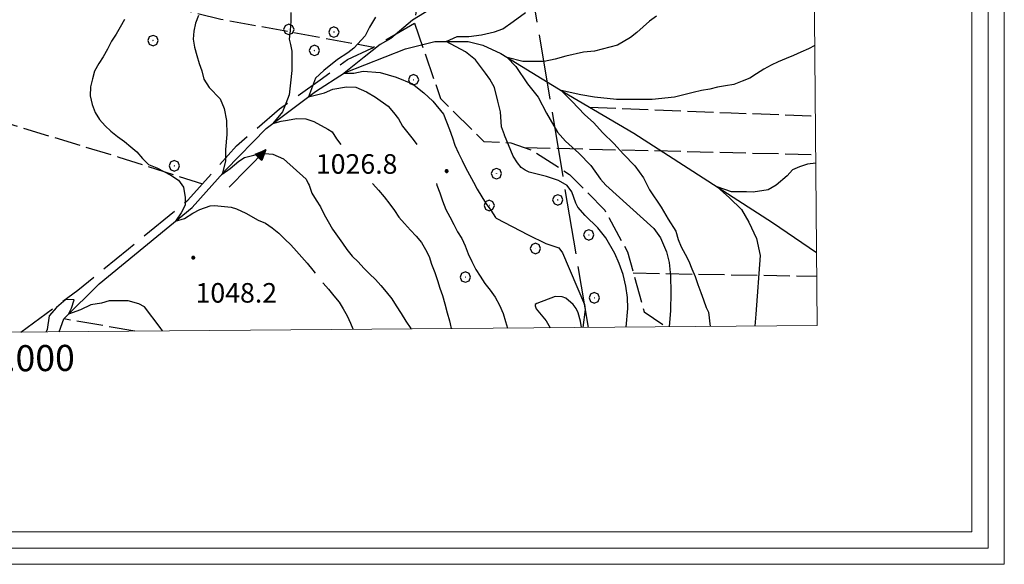
# Model space of a CAD drawing. Extents: x 2579604 to 2584428, y 4505113 to 4508571.
# Drawn here: x 2583000 to 2583378, y 4505526 to 4505734 of the extents above; entities that cross this region are included whole.
import ezdxf

# ---------------------------------------------------------------- set-up
doc = ezdxf.new("R2010")
doc.units = 0
doc.header["$LTSCALE"] = 5
doc.header["$MEASUREMENT"] = 0
for name, pattern in [('103', [4, 3, -1]), ('403', [6, 5, -1]), ('701', [2.5, 2, -0.5])]:
    doc.linetypes.add(name, pattern=pattern)
for name, color, linetype in [('10300000', 1, '103'), ('30200000', 1, 'Continuous'), ('30210000', 2, 'Continuous'), ('40300000', 1, '403'), ('70100000', 1, '701'), ('70400000', 1, 'Continuous'), ('80100000', 2, 'Continuous'), ('80200000', 1, 'Continuous'), ('80400000', 1, 'Continuous'), ('A0140000', 2, 'Continuous'), ('C1', 1, 'Continuous'), ('C4', 8, 'Continuous'), ('PARAMETR', 1, 'Continuous')]:
    doc.layers.add(name, color=color, linetype=linetype)
doc.styles.get("Standard").update_dxf_attribs({"font": 'romans.shx'})

# ---------------------------------------------------------------- blocks, each defined once
blk = doc.blocks.new('CERCHIO1')
at = {"linetype": 'Continuous'}
for p, q in [((-0.28, 0.28), (-0.397, -0.002)), ((0.003, 0.398), (-0.28, 0.28)), ((0, 0), (-0.002, -0.003)), ((0.002, 0.002), (0, 0)), ((0.005, 0.003), (0.002, 0.002)), ((0.286, 0.28), (0.003, 0.398)), ((0.009, 0.003), (0.005, 0.003)), ((0.011, 0.001), (0.009, 0.003)), ((0.013, -0.001), (0.011, 0.001)), ((0.403, -0.002), (0.286, 0.28)), ((-0.397, -0.002), (-0.28, -0.285)), ((-0.28, -0.285), (0.003, -0.402)), ((-0.002, -0.003), (-0.002, -0.006)), ((-0.002, -0.006), (0, -0.009)), ((0, -0.009), (0.002, -0.011)), ((0.002, -0.011), (0.005, -0.013)), ((0.003, -0.402), (0.286, -0.285)), ((0.005, -0.013), (0.009, -0.012)), ((0.009, -0.012), (0.011, -0.011)), ((0.011, -0.011), (0.013, -0.008)), ((0.014, -0.005), (0.013, -0.001)), ((0.013, -0.008), (0.014, -0.005)), ((0.286, -0.285), (0.403, -0.002))]:
    blk.add_line(p, q, dxfattribs=at)
blk = doc.blocks.new('CERCHIO5')
at = {"linetype": 'Continuous'}
for p, q in [((-0.2, 0.06), (-0.21, 0)), ((-0.21, 0), (-0.2, -0.06)), ((0, -0.2), (-0.21, 0)), ((-0.21, 0), (0, 0)), ((-0.2, -0.06), (0.02, 0.2)), ((-0.17, 0.12), (-0.2, 0.06)), ((0.16, -0.12), (-0.2, 0.06)), ((-0.2, 0.06), (0.19, -0.06)), ((-0.15, 0.09), (-0.18, 0.06)), ((-0.17, 0.09), (-0.18, 0.09)), ((-0.18, 0.09), (-0.09, 0.06)), ((-0.18, 0.06), (-0.18, 0.03)), ((-0.18, 0.03), (-0.18, 0.01)), ((-0.18, 0.01), (-0.18, -0.05)), ((-0.17, -0.12), (0.09, 0.18)), ((-0.12, 0.17), (-0.17, 0.12)), ((0.19, -0.06), (-0.17, 0.12)), ((-0.17, 0.12), (0, 0)), ((-0.17, 0.02), (-0.08, 0.11)), ((-0.15, 0.09), (-0.17, 0.09)), ((-0.16, 0.05), (-0.17, 0)), ((-0.12, -0.02), (-0.17, 0.02)), ((0, 0), (-0.17, -0.12)), ((-0.17, 0), (-0.16, -0.08)), ((-0.07, 0.16), (-0.16, 0.05)), ((-0.14, 0.05), (-0.16, -0.02)), ((-0.14, 0.11), (-0.15, 0.09)), ((-0.13, 0.02), (-0.15, 0.09)), ((-0.09, 0.06), (-0.14, 0.14)), ((-0.14, 0.14), (0, 0.07)), ((-0.1, 0.12), (-0.14, 0.11)), ((-0.13, 0.09), (-0.14, 0)), ((-0.08, 0.08), (-0.14, 0.05)), ((-0.14, 0), (-0.12, -0.07)), ((-0.07, 0.16), (-0.13, 0.09)), ((-0.13, 0.09), (-0.12, 0.11)), ((-0.11, -0.01), (-0.13, 0.09)), ((-0.09, -0.03), (-0.13, 0.02)), ((-0.07, 0.19), (-0.12, 0.17)), ((0.06, 0.19), (-0.12, -0.16)), ((-0.12, -0.16), (-0.07, 0.19)), ((0, -0.2), (-0.12, 0.17)), ((-0.12, 0.17), (0.16, -0.12)), ((-0.12, 0.11), (-0.11, 0.14)), ((-0.08, 0.05), (-0.12, -0.02)), ((-0.11, 0.14), (-0.1, 0.18)), ((-0.1, 0.18), (-0.08, 0.17)), ((-0.07, 0.16), (-0.1, 0.12)), ((-0.08, 0.17), (-0.03, 0.18)), ((-0.02, 0.15), (-0.08, 0.05)), ((-0.05, 0.13), (-0.08, 0.08)), ((-0.08, 0.11), (0.01, 0.1)), ((0, 0.2), (-0.07, 0.19)), ((0.02, 0.2), (-0.07, 0.16)), ((-0.07, 0.19), (0.12, -0.16)), ((-0.03, 0.18), (-0.07, 0.16)), ((0, 0.15), (-0.07, 0.16)), ((-0.05, 0.06), (-0.07, -0.01)), ((-0.07, -0.18), (0.04, 0.01)), ((0.01, 0.15), (-0.05, 0.11)), ((-0.04, 0.12), (-0.05, 0.13)), ((-0.05, 0.11), (-0.05, 0.06)), ((-0.02, 0.1), (-0.05, 0.06)), ((-0.05, 0.06), (-0.02, 0.1)), ((-0.03, 0.18), (-0.04, 0.12)), ((0.01, 0.19), (-0.03, 0.18)), ((0, 0.17), (-0.03, 0.18)), ((-0.03, 0.18), (0.01, 0.15)), ((0.01, 0.05), (-0.03, -0.02)), ((0.06, 0.13), (-0.02, 0.15)), ((-0.02, 0.1), (0.03, 0.11)), ((0.07, 0.09), (-0.02, 0.1)), ((0, 0), (0, 0.2)), ((0.06, 0.19), (0, 0.2)), ((0, 0.07), (0.04, 0.2)), ((0, 0), (0.06, 0.19)), ((0.12, 0.17), (0, -0.2)), ((0.04, 0.16), (0, 0.17)), ((0.06, 0.14), (0, 0.15)), ((0.07, 0.05), (0, -0.04)), ((0, 0), (0.2, 0)), ((0, 0), (0, -0.2)), ((0.03, 0.11), (0.01, 0.19)), ((0.01, 0.1), (0.07, 0.05)), ((0.07, 0.04), (0.01, 0.05)), ((0.15, 0.14), (0.03, 0.07)), ((0.03, 0.11), (0.09, 0.09)), ((0.07, -0.09), (0.03, 0.11)), ((0.03, 0.07), (0.19, 0.06)), ((0.03, -0.08), (0.08, 0.07)), ((0.04, 0.2), (0.07, 0.1)), ((0.09, 0.18), (0.04, -0.2)), ((0.11, 0.14), (0.04, 0.16)), ((0.04, 0.01), (0.15, 0.14)), ((0.05, -0.06), (0.11, 0.03)), ((0.12, 0.17), (0.06, 0.19)), ((0.06, -0.19), (0.12, 0.17)), ((0.12, 0.12), (0.06, 0.14)), ((0.08, 0.07), (0.06, 0.13)), ((0.16, 0.12), (0.06, -0.19)), ((0.07, 0.1), (0.08, 0.18)), ((0.12, 0.04), (0.07, 0.09)), ((0.07, -0.02), (0.07, 0.04)), ((0.08, 0.18), (0.2, -0.03)), ((0.09, 0.09), (0.12, 0.05)), ((0.14, 0.07), (0.1, -0.08)), ((0.16, 0.11), (0.11, 0.14)), ((0.11, 0.03), (0.14, 0.1)), ((0.16, 0.12), (0.12, 0.17)), ((0.12, -0.16), (0.16, 0.12)), ((0.16, 0.06), (0.12, 0.12)), ((0.12, 0.05), (0.12, 0.05)), ((0.12, 0.05), (0.13, -0.03)), ((0.12, -0.06), (0.12, 0.04)), ((0.13, -0.07), (0.16, 0)), ((0.14, 0.1), (0.14, 0.07)), ((0.19, 0.06), (0.16, 0.12)), ((0.17, 0.06), (0.16, 0.11)), ((0.16, 0.04), (0.16, 0.06)), ((0.16, 0), (0.16, 0.04)), ((0.19, 0.06), (0.17, -0.1)), ((0.18, -0.01), (0.17, 0.06)), ((0.2, 0), (0.19, 0.06)), ((0.19, -0.06), (0.2, 0)), ((-0.2, -0.06), (-0.17, -0.12)), ((0.17, -0.1), (-0.2, -0.06)), ((-0.18, -0.05), (-0.16, -0.1)), ((-0.17, -0.12), (-0.12, -0.16)), ((-0.16, -0.02), (-0.12, -0.04)), ((-0.15, -0.04), (-0.16, -0.11)), ((-0.16, -0.08), (-0.13, -0.13)), ((-0.16, -0.1), (-0.12, -0.15)), ((-0.16, -0.11), (-0.11, -0.13)), ((-0.12, -0.02), (-0.15, -0.04)), ((-0.13, -0.06), (-0.11, -0.02)), ((-0.1, -0.08), (-0.13, -0.06)), ((-0.13, -0.13), (-0.06, -0.15)), ((-0.11, -0.02), (-0.12, -0.02)), ((-0.12, -0.04), (-0.08, -0.02)), ((-0.12, -0.07), (-0.09, -0.09)), ((-0.12, -0.15), (-0.06, -0.16)), ((-0.12, -0.16), (-0.07, -0.19)), ((-0.1, -0.08), (-0.11, -0.01)), ((-0.11, -0.13), (-0.09, -0.16)), ((-0.06, -0.04), (-0.1, -0.1)), ((0, -0.09), (-0.1, -0.08)), ((-0.08, -0.14), (-0.1, -0.08)), ((-0.1, -0.1), (0.03, -0.13)), ((-0.05, -0.07), (-0.09, -0.03)), ((-0.09, -0.18), (-0.05, -0.07)), ((-0.09, -0.09), (-0.03, -0.13)), ((-0.09, -0.16), (-0.09, -0.18)), ((-0.03, -0.15), (-0.08, -0.14)), ((-0.07, -0.01), (-0.04, -0.05)), ((0.04, -0.2), (-0.07, -0.18)), ((-0.07, -0.19), (0, -0.2)), ((0.1, -0.08), (-0.06, -0.04)), ((-0.06, -0.15), (0.01, -0.16)), ((-0.06, -0.16), (-0.03, -0.19)), ((0, -0.04), (-0.05, -0.07)), ((0.05, -0.06), (-0.05, -0.07)), ((-0.05, -0.07), (0.05, -0.06)), ((-0.05, -0.07), (-0.05, -0.18)), ((-0.05, -0.18), (0.03, -0.08)), ((-0.04, -0.05), (0.01, -0.06)), ((-0.03, -0.02), (0.02, -0.05)), ((-0.03, -0.13), (0.05, -0.13)), ((0.05, -0.13), (-0.03, -0.15)), ((-0.03, -0.19), (0.04, -0.18)), ((0.14, -0.11), (0, -0.09)), ((0, -0.2), (0.06, -0.19)), ((0.01, -0.06), (0.05, -0.06)), ((0.01, -0.16), (0.04, -0.15)), ((0.02, -0.05), (0.07, -0.07)), ((0.03, -0.13), (0.07, -0.09)), ((0.13, -0.03), (0.04, -0.05)), ((0.04, -0.05), (0.05, -0.13)), ((0.04, -0.15), (0.1, -0.13)), ((0.04, -0.18), (0.06, -0.18)), ((0.05, -0.06), (0.07, -0.02)), ((0.13, -0.03), (0.05, -0.06)), ((0.05, -0.13), (0.11, -0.11)), ((0.06, -0.19), (0.12, -0.16)), ((0.06, -0.18), (0.09, -0.16)), ((0.07, -0.07), (0.15, -0.08)), ((0.09, -0.16), (0.12, -0.15)), ((0.1, -0.13), (0.13, -0.07)), ((0.11, -0.11), (0.12, -0.06)), ((0.12, -0.15), (0.14, -0.11)), ((0.12, -0.16), (0.16, -0.12)), ((0.2, -0.03), (0.13, -0.03)), ((0.15, -0.08), (0.18, -0.07)), ((0.16, -0.12), (0.19, -0.06)), ((0.18, -0.07), (0.18, -0.01))]:
    blk.add_line(p, q, dxfattribs=at)
blk = doc.blocks.new('ACQUA')
at = {"linetype": 'Continuous'}
for p, q in [((4, 0), (0, 0)), ((3.2, 0.35), (3.2, -0.35)), ((3.2, 0.35), (4, 0)), ((3.2, 0.018), (3.224, 0.34)), ((3.2, 0.32), (4, 0)), ((4, 0), (3.2, 0.29)), ((3.2, 0.29), (3.979, 0.008)), ((3.979, 0.008), (3.2, 0.26)), ((3.2, 0.26), (3.979, 0.008)), ((3.979, 0.008), (3.2, 0.227)), ((3.2, 0.227), (3.939, 0)), ((3.939, 0), (3.2, 0.199)), ((3.2, 0.199), (3.886, 0)), ((3.886, 0), (3.2, 0.172)), ((3.2, 0.172), (3.836, 0)), ((3.836, 0), (3.2, 0.139)), ((3.2, 0.139), (3.78, 0)), ((3.78, 0), (3.2, 0.102)), ((3.2, 0.102), (3.715, 0)), ((3.715, 0), (3.2, 0.073)), ((3.2, 0.073), (3.637, 0)), ((3.637, 0), (3.2, 0.047)), ((3.2, 0.047), (3.516, 0)), ((3.516, 0), (3.2, 0.018)), ((4, 0), (3.2, -0.35)), ((4, 0), (3.2, -0.295)), ((3.2, -0.232), (3.939, 0)), ((3.939, 0), (3.2, -0.204)), ((3.202, -0.325), (4, 0)), ((3.224, 0.34), (3.228, 0)), ((3.228, 0), (3.247, 0.33)), ((3.247, 0.33), (3.258, 0)), ((3.258, 0), (3.271, 0.319)), ((3.271, 0.319), (3.281, 0)), ((3.281, 0), (3.295, 0.308)), ((3.295, 0.308), (3.305, 0)), ((3.305, 0), (3.323, 0.296)), ((3.323, 0.296), (3.332, 0.01)), ((3.332, 0.01), (3.351, 0.284)), ((3.351, 0.284), (3.353, 0.009)), ((3.353, 0.009), (3.377, 0.273)), ((3.377, 0.273), (3.376, 0.008)), ((3.376, 0.008), (3.403, 0.261)), ((3.403, 0.261), (3.398, 0.007)), ((3.398, 0.007), (3.425, 0.251)), ((3.425, 0.251), (3.428, 0.005)), ((3.428, 0.005), (3.449, 0.241)), ((3.449, 0.241), (3.45, 0.004)), ((3.45, 0.004), (3.475, 0.23)), ((3.475, 0.23), (3.476, 0.002)), ((3.476, 0.002), (3.499, 0.219)), ((3.499, 0.219), (3.516, 0)), ((3.516, 0), (3.524, 0.19)), ((3.524, 0.19), (3.54, 0.01)), ((3.54, 0.01), (3.554, 0.195)), ((3.554, 0.195), (3.573, 0.007)), ((3.573, 0.007), (3.586, 0.181)), ((3.586, 0.181), (3.604, 0.004)), ((3.604, 0.004), (3.625, 0.15)), ((3.625, 0.15), (3.637, 0)), ((3.637, 0), (3.652, 0.139)), ((3.652, 0.139), (3.668, 0.007)), ((3.668, 0.007), (3.685, 0.126)), ((3.685, 0.126), (3.695, 0.003)), ((3.695, 0.003), (3.712, 0.115)), ((3.712, 0.115), (3.715, 0)), ((3.715, 0), (3.74, 0.104)), ((3.74, 0.104), (3.751, 0.005)), ((3.861, 0.032), (3.745, 0.064)), ((3.751, 0.005), (3.797, 0.074)), ((3.797, 0.074), (3.78, 0)), ((3.78, 0), (3.832, 0.061)), ((3.832, 0.061), (3.836, 0)), ((3.836, 0), (3.872, 0.046)), ((3.967, -0.015), (3.861, 0.032)), ((3.861, 0.032), (3.967, -0.015)), ((3.966, 0), (3.861, 0.032)), ((3.967, 0.014), (3.861, -0.033)), ((3.861, -0.033), (3.967, 0.014)), ((3.966, 0), (3.861, -0.033)), ((3.872, 0.046), (3.967, -0.015)), ((3.872, -0.047), (3.967, 0.014)), ((3.967, 0.014), (3.966, 0)), ((3.967, -0.015), (3.966, 0)), ((3.2, -0.204), (3.886, -0.001)), ((3.886, -0.001), (3.2, -0.177)), ((3.2, -0.177), (3.836, -0.001)), ((3.836, -0.001), (3.2, -0.144)), ((3.2, -0.144), (3.78, -0.001)), ((3.78, -0.001), (3.2, -0.107)), ((3.2, -0.107), (3.715, -0.002)), ((3.715, -0.002), (3.2, -0.078)), ((3.2, -0.078), (3.637, -0.002)), ((3.637, -0.002), (3.2, -0.052)), ((3.2, -0.052), (3.516, -0.003)), ((3.516, -0.003), (3.2, -0.023)), ((3.2, -0.295), (3.979, -0.008)), ((3.979, -0.008), (3.2, -0.265)), ((3.2, -0.265), (3.979, -0.008)), ((3.979, -0.008), (3.2, -0.232)), ((3.2, -0.023), (3.226, -0.345)), ((3.226, -0.345), (3.228, -0.005)), ((3.228, -0.005), (3.249, -0.334)), ((3.249, -0.334), (3.258, -0.005)), ((3.258, -0.005), (3.273, -0.323)), ((3.273, -0.323), (3.281, -0.005)), ((3.281, -0.005), (3.295, -0.313)), ((3.295, -0.313), (3.305, -0.004)), ((3.305, -0.004), (3.323, -0.301)), ((3.323, -0.301), (3.332, -0.015)), ((3.332, -0.015), (3.351, -0.288)), ((3.351, -0.288), (3.353, -0.013)), ((3.353, -0.013), (3.377, -0.277)), ((3.377, -0.277), (3.376, -0.012)), ((3.376, -0.012), (3.403, -0.265)), ((3.403, -0.265), (3.398, -0.01)), ((3.398, -0.01), (3.425, -0.255)), ((3.425, -0.255), (3.428, -0.009)), ((3.428, -0.009), (3.449, -0.245)), ((3.449, -0.245), (3.45, -0.007)), ((3.45, -0.007), (3.475, -0.233)), ((3.475, -0.233), (3.476, -0.006)), ((3.476, -0.006), (3.499, -0.222)), ((3.499, -0.222), (3.516, -0.003)), ((3.516, -0.003), (3.524, -0.193)), ((3.524, -0.193), (3.54, -0.013)), ((3.54, -0.013), (3.554, -0.198)), ((3.554, -0.198), (3.573, -0.01)), ((3.573, -0.01), (3.586, -0.184)), ((3.586, -0.184), (3.604, -0.006)), ((3.604, -0.006), (3.625, -0.152)), ((3.625, -0.152), (3.637, -0.002)), ((3.637, -0.002), (3.652, -0.141)), ((3.652, -0.141), (3.668, -0.009)), ((3.668, -0.009), (3.685, -0.128)), ((3.685, -0.128), (3.695, -0.005)), ((3.695, -0.005), (3.712, -0.117)), ((3.712, -0.117), (3.715, -0.002)), ((3.715, -0.002), (3.74, -0.105)), ((3.74, -0.105), (3.751, -0.007)), ((3.861, -0.033), (3.745, -0.065)), ((3.751, -0.007), (3.797, -0.075)), ((3.797, -0.075), (3.78, -0.001)), ((3.78, -0.001), (3.832, -0.062)), ((3.832, -0.062), (3.836, -0.001)), ((3.836, -0.001), (3.872, -0.047))]:
    blk.add_line(p, q, dxfattribs=at)

msp = doc.modelspace()

# ---------------------------------------------------------------- linework, layer by layer
at = {"layer": '10300000', "linetype": '103', "flags": 128}
for points in [[(2583249.28, 4505850.19), (2583220.04, 4505820.53), (2583184.41, 4505783.38), (2583178.98, 4505778.16), (2583179.43, 4505765.75), (2583173.48, 4505757.78), (2583153.08, 4505742.41), (2583151.68, 4505733)], [(2583000.93, 4505614.48), (2583022.74, 4505630.56), (2583042.14, 4505646.47), (2583064.89, 4505665.12), (2583083.5, 4505685.88), (2583099.99, 4505700.12), (2583115.54, 4505711.16), (2583126.11, 4505719.03), (2583135.44, 4505723.41), (2583151.68, 4505733)]]:
    msp.add_lwpolyline(points, dxfattribs=at)
at = {"layer": '30200000', "linetype": 'Continuous', "flags": 128}
msp.add_lwpolyline([(2583015.54, 4505614.61), (2583017.43, 4505619.59), (2583030.89, 4505633.06), (2583066.56, 4505662.28), (2583079.4, 4505676.69), (2583094.94, 4505692.62), (2583113.85, 4505706.78), (2583124.97, 4505713.88), (2583148.27, 4505723.09), (2583159.56, 4505725.91), (2583172.24, 4505725.91), (2583177.88, 4505724.5), (2583184.83, 4505721.28), (2583208.62, 4505706.75), (2583235.78, 4505690.72), (2583288.89, 4505656.56), (2583305.76, 4505644.97)], dxfattribs=at)
at = {"layer": '40300000', "linetype": '403', "flags": 128}
msp.add_lwpolyline([(2583079.41, 4506499.09), (2583093.34, 4506406.31), (2583121.82, 4506210.16), (2583167.52, 4505919.41), (2583218.25, 4505616.27)], dxfattribs=at)
at = {"layer": '70100000', "linetype": '701', "flags": 128}
for points in [[(2582755.19, 4505822), (2582855.08, 4505793.5), (2582945.63, 4505767.97), (2583077.47, 4505734.5), (2583136.06, 4505723.78)], [(2583151.68, 4505733), (2583161.73, 4505704.03), (2583178.28, 4505687.59), (2583188.59, 4505687.12), (2583196.8, 4505684.19), (2583211.14, 4505674.97), (2583224.64, 4505661.22), (2583233.31, 4505645.28), (2583239.66, 4505622.34), (2583248.09, 4505616.52)], [(2582892.65, 4505719.16), (2582972.19, 4505701.69), (2583038.46, 4505681.62), (2583070.5, 4505671.38)], [(2583218.81, 4505700.74), (2583273.11, 4505698.57), (2583303.52, 4505697.48), (2583305.3, 4505697.48)], [(2583193.73, 4505685.28), (2583305.43, 4505682.58)], [(2583235.55, 4505637.19), (2583305.84, 4505635.93)], [(2583044.58, 4505614.84), (2583017.43, 4505619.59)]]:
    msp.add_lwpolyline(points, dxfattribs=at)
at = {"layer": '80100000', "linetype": 'Continuous', "flags": 128}
for points in [[(2583160.1, 4505739.77), (2583150.99, 4505734.11), (2583142.62, 4505727.08), (2583138.53, 4505724.74), (2583132.39, 4505719.86), (2583124.75, 4505713.74), (2583128.49, 4505713.8), (2583132.02, 4505714.58), (2583138.53, 4505714), (2583144.66, 4505712.24), (2583150.99, 4505709.7), (2583155.26, 4505706.19), (2583158.79, 4505703.07), (2583162.8, 4505698.04), (2583164.03, 4505695.14), (2583165.11, 4505692.24), (2583166.32, 4505689.03), (2583167.23, 4505686.15), (2583168.62, 4505683.08), (2583170.02, 4505680.33), (2583171.26, 4505677.58), (2583172.81, 4505674.81), (2583174.36, 4505672.05), (2583175.76, 4505669.3), (2583177.46, 4505666.37), (2583179.18, 4505663.74), (2583180.91, 4505661.28), (2583182.78, 4505658.5), (2583182.99, 4505658.15), (2583195.31, 4505651.84), (2583202.05, 4505648.51), (2583206.99, 4505646.76), (2583208.41, 4505644.84), (2583216.88, 4505625.09), (2583217.17, 4505623.23), (2583216.17, 4505616.26)], [(2583055.19, 4505614.94), (2583054.34, 4505616.28), (2583048.23, 4505624.21), (2583046.14, 4505625.41), (2583042.06, 4505626.44), (2583038.73, 4505626.44), (2583034.78, 4505626.44), (2583031.82, 4505625.67), (2583027.74, 4505625.02), (2583023.79, 4505623.07), (2583019.18, 4505621.34), (2583020.34, 4505623.72), (2583021.32, 4505626.83), (2583018.11, 4505626.96), (2583014.53, 4505623.98), (2583011.82, 4505620.74), (2583011.03, 4505615.53), (2583010.56, 4505614.57)], [(2583215.73, 4505616.26), (2583215.36, 4505618.69), (2583214.44, 4505621.9), (2583213.62, 4505623.59), (2583212.51, 4505625.13), (2583209.73, 4505627.47), (2583208.3, 4505628.09), (2583205.68, 4505628.15), (2583198.61, 4505625.48), (2583198.02, 4505625.12), (2583197.92, 4505624.6), (2583198.38, 4505623.44), (2583202.14, 4505618.88), (2583203.65, 4505616.16)]]:
    msp.add_lwpolyline(points, dxfattribs=at)
at = {"layer": '80200000', "linetype": 'Continuous', "flags": 128}
for points in [[(2583040.62, 4505734.39), (2583039.02, 4505731.35), (2583037.44, 4505728.78), (2583035.7, 4505726.06), (2583034.1, 4505723.02), (2583032.5, 4505719.98), (2583030.77, 4505717.43), (2583029.18, 4505714.55), (2583028.37, 4505711.61), (2583027.55, 4505708.52), (2583027.49, 4505705.08), (2583028.22, 4505701.73), (2583029.44, 4505698.68), (2583031.01, 4505696.07), (2583033.2, 4505693.58), (2583035.44, 4505691.55), (2583037.98, 4505689.52), (2583040.68, 4505687.62), (2583043.07, 4505685.59), (2583045.3, 4505683.56), (2583047.49, 4505681.07), (2583049.86, 4505678.73), (2583053.05, 4505677.51), (2583058.36, 4505674.66), (2583061.32, 4505672.72), (2583063.17, 4505670.13), (2583063.92, 4505666.11), (2583063.92, 4505663.13), (2583062.31, 4505660.28), (2583060.19, 4505657.06), (2583063.67, 4505658.07), (2583066.75, 4505660.14), (2583069.47, 4505661.57), (2583073.42, 4505662.87), (2583075.15, 4505663), (2583081.44, 4505662.35), (2583083.54, 4505661.83), (2583087.12, 4505660.14), (2583091.81, 4505657.42), (2583094.6, 4505656.32), (2583097.16, 4505654.43), (2583099.69, 4505652.39), (2583102.07, 4505650.2), (2583104.29, 4505648.02), (2583106.48, 4505645.53), (2583108.54, 4505643.21), (2583110.59, 4505640.88), (2583112.78, 4505638.23), (2583113.62, 4505637.06)], [(2583068.97, 4505735.91), (2583067.84, 4505733), (2583067.18, 4505729.91), (2583066.98, 4505726.77), (2583067.42, 4505723.77), (2583068.32, 4505720.57), (2583069.23, 4505717.53), (2583070.31, 4505714.64), (2583071.05, 4505711.45), (2583073.05, 4505708.24), (2583077.25, 4505703.96), (2583078.85, 4505700.2), (2583079.72, 4505695.66), (2583079.84, 4505690.22), (2583079.35, 4505684.51), (2583079.35, 4505679.98), (2583078, 4505675.12), (2583081.08, 4505677.26), (2583084.41, 4505679.98), (2583086.63, 4505681.4), (2583090.21, 4505682.31), (2583092.93, 4505683.09), (2583097.49, 4505682.7), (2583101.57, 4505680.88), (2583110.2, 4505673.09), (2583111.02, 4505671.47), (2583111.36, 4505670.8), (2583112.43, 4505667.76), (2583113.99, 4505665.15), (2583115.71, 4505662.53), (2583117.1, 4505659.62), (2583118.65, 4505656.85), (2583120.35, 4505653.92), (2583122.23, 4505651.3), (2583124.11, 4505648.66), (2583125.84, 4505646.2), (2583127.87, 4505643.57), (2583130.09, 4505641.39), (2583132.3, 4505639.05), (2583134.52, 4505636.88), (2583136.73, 4505634.7), (2583138.78, 4505632.37), (2583140.83, 4505629.89), (2583143.02, 4505627.24), (2583144.73, 4505624.62), (2583146.59, 4505621.68), (2583148.44, 4505618.74), (2583150.31, 4505615.95), (2583150.48, 4505615.72)], [(2583104.34, 4505736.99), (2583104.3, 4505733.7), (2583104.07, 4505730.1), (2583103.71, 4505726.83), (2583104.28, 4505724.7), (2583104.78, 4505722.24), (2583104.78, 4505714.85), (2583104.16, 4505710.05), (2583103.67, 4505705.51), (2583102.43, 4505702.14), (2583101.2, 4505698.9), (2583097.5, 4505694.54), (2583100.7, 4505695.4), (2583103.05, 4505695.79), (2583106.51, 4505696.44), (2583110.09, 4505696.31), (2583113.17, 4505695.27), (2583118.48, 4505692.29), (2583120.17, 4505691.28), (2583121.89, 4505688.66), (2583123.56, 4505686.47)], [(2583136.75, 4505735.2), (2583134.53, 4505731.44), (2583132.8, 4505728.07), (2583128.48, 4505723.4), (2583126.13, 4505721.59), (2583122.18, 4505719), (2583117, 4505714.85), (2583113.79, 4505711.87), (2583111.08, 4505704.71), (2583113.67, 4505705.38), (2583117.25, 4505706.29), (2583120.46, 4505707.59), (2583125.64, 4505708.5), (2583129.22, 4505708.37), (2583133.29, 4505706.68), (2583136.75, 4505704.61), (2583141.66, 4505701.08), (2583143.7, 4505698.76), (2583145.59, 4505696.28), (2583147.15, 4505693.52), (2583149.18, 4505690.88), (2583151.22, 4505688.4), (2583152.62, 4505686.47)], [(2583232.84, 4505616.4), (2583233.4, 4505623.57), (2583233.27, 4505627.77), (2583232.71, 4505632.18), (2583231.62, 4505636.58), (2583230.12, 4505640.8), (2583228.42, 4505644.67), (2583225.06, 4505650.66), (2583221.98, 4505654.53), (2583217.05, 4505659.25), (2583214.33, 4505662.38), (2583213.52, 4505663.91), (2583212, 4505668.23), (2583210.17, 4505670.66), (2583206.94, 4505672.65), (2583202.3, 4505674.18), (2583195.7, 4505675.87), (2583194.09, 4505676.56), (2583192.62, 4505677.66), (2583191.16, 4505679.42), (2583189.59, 4505681.97), (2583186.2, 4505690), (2583186.16, 4505690.16), (2583185.09, 4505693.2), (2583184.64, 4505698.97), (2583183.71, 4505703.07), (2583182.41, 4505708.34), (2583180.55, 4505711.46), (2583178.87, 4505713.8), (2583175.16, 4505718.88), (2583171.25, 4505722), (2583163.86, 4505725.91), (2583168.09, 4505727.86), (2583172.55, 4505727.86), (2583177.39, 4505728.45), (2583182.41, 4505729.62), (2583185.57, 4505730.79), (2583189.47, 4505733.52), (2583194.31, 4505737.04)], [(2583244.41, 4505735.58), (2583241.78, 4505733.7), (2583239.29, 4505731.5), (2583236.95, 4505729.3), (2583234.48, 4505727.41), (2583229.44, 4505724.54), (2583220.71, 4505722.2), (2583216.43, 4505721.81), (2583209.74, 4505720.25), (2583205.65, 4505719.08), (2583201.37, 4505718.29), (2583197.1, 4505718.29), (2583193.19, 4505718.29), (2583187.18, 4505719.84), (2583190.59, 4505716.34), (2583195.05, 4505709.7), (2583199.14, 4505704.63), (2583202.3, 4505698.38), (2583206.5, 4505691.13), (2583209.56, 4505687.69), (2583214.75, 4505683.17), (2583219.24, 4505678.34), (2583222.94, 4505673.11), (2583224.97, 4505670.88), (2583243.48, 4505654.21), (2583245.98, 4505650.66), (2583248.32, 4505645.23), (2583249.26, 4505641.24), (2583249.84, 4505636.09), (2583249.98, 4505629.75), (2583249.75, 4505622.85), (2583249.27, 4505616.53)], [(2583305.07, 4505724.34), (2583302.67, 4505723.06), (2583299.77, 4505721.84), (2583296.87, 4505720.6), (2583294.12, 4505719.36), (2583291.06, 4505718.14), (2583288.32, 4505716.9), (2583285.56, 4505715.34), (2583282.77, 4505713.48), (2583280.16, 4505711.91), (2583277.26, 4505710.68), (2583274.05, 4505709.47), (2583270.87, 4505708.88), (2583267.86, 4505708.45), (2583264.83, 4505707.69), (2583261.66, 4505707.1), (2583258.47, 4505706.36), (2583251.38, 4505704.63), (2583242.83, 4505703.65), (2583236.88, 4505703.65), (2583231.68, 4505703.65), (2583229.07, 4505703.65), (2583220.71, 4505704.63), (2583215.5, 4505705.41), (2583207.97, 4505707.15), (2583211.97, 4505703.07), (2583216.99, 4505697.8), (2583220.33, 4505694.87), (2583223.87, 4505690.96), (2583228.14, 4505686.86), (2583231.86, 4505682.76), (2583236.14, 4505678.27), (2583239.48, 4505673.59), (2583241.72, 4505669.1), (2583246.18, 4505662.46), (2583248.97, 4505657.78), (2583251.86, 4505653.26), (2583252.76, 4505650.06), (2583253.84, 4505647.16), (2583255.39, 4505644.4), (2583256.79, 4505641.65), (2583258.02, 4505638.74), (2583259.25, 4505635.84), (2583260.32, 4505632.8), (2583261.38, 4505629.74), (2583262.45, 4505626.85), (2583263.53, 4505623.96), (2583264.32, 4505622.1), (2583264.96, 4505616.66)], [(2583305.46, 4505679.27), (2583305.44, 4505679.27), (2583302.27, 4505678.84), (2583299.23, 4505677.93), (2583296.49, 4505676.69), (2583294.52, 4505674.37), (2583290.24, 4505670.86), (2583287.27, 4505669.1), (2583281.5, 4505668.12), (2583278.9, 4505668.32), (2583273.14, 4505668.32), (2583267.73, 4505670.17), (2583272.39, 4505665.97), (2583277.04, 4505661.49), (2583279.83, 4505656.61), (2583282.81, 4505650.36), (2583284.12, 4505643.92), (2583282.46, 4505621.43), (2583282.09, 4505616.8)], [(2583135.59, 4505671.47), (2583135.72, 4505671.32), (2583137.92, 4505668.98), (2583140.12, 4505666.34), (2583142.3, 4505663.53), (2583144.02, 4505661.07), (2583145.75, 4505658.61), (2583147.95, 4505656.12), (2583150.15, 4505653.62), (2583152.36, 4505651.29), (2583154.4, 4505648.81), (2583155.97, 4505646.2), (2583157.36, 4505643.45), (2583158.28, 4505640.56), (2583159.49, 4505637.35), (2583160.56, 4505634.3), (2583161.48, 4505631.42), (2583162.4, 4505628.53), (2583163.3, 4505625.34), (2583164.18, 4505621.84), (2583165.09, 4505618.8), (2583165.44, 4505617.63), (2583165.81, 4505615.84)], [(2583160.11, 4505671.47), (2583160.33, 4505670.88), (2583161.4, 4505667.84), (2583162.46, 4505664.79), (2583163.67, 4505661.57), (2583165.22, 4505658.65), (2583166.76, 4505655.73), (2583168.16, 4505652.98), (2583169.88, 4505650.36), (2583171.12, 4505647.61), (2583172.34, 4505644.55), (2583173.73, 4505641.64), (2583175.27, 4505638.56), (2583176.83, 4505635.95), (2583178.69, 4505633.17), (2583180.73, 4505630.53), (2583182.6, 4505627.91), (2583184.3, 4505624.82), (2583185.66, 4505621.59), (2583186.57, 4505618.55), (2583187.33, 4505616.02)], [(2583116.59, 4505633.42), (2583116.71, 4505633.28), (2583118.76, 4505630.95), (2583120.81, 4505628.48), (2583122.84, 4505625.99), (2583124.41, 4505623.38), (2583125.97, 4505620.77), (2583127.2, 4505617.88), (2583128.05, 4505615.77), (2583128.04, 4505615.53)]]:
    msp.add_lwpolyline(points, dxfattribs=at)
at = {"layer": 'C1', "linetype": 'Continuous', "lineweight": 0}
for p, q in [((2583377.7, 4505525.5), (2583377.7, 4508477.59)), ((2583365.2, 4505538), (2583365.2, 4508465.09)), ((2579710, 4505538), (2583365.2, 4505538)), ((2579697.5, 4505525.5), (2583377.7, 4505525.5))]:
    msp.add_line(p, q, dxfattribs=at)
at = {"layer": 'C4', "linetype": 'Continuous', "lineweight": 0}
for p, q in [((2583371.45, 4505531.75), (2583371.45, 4508471.34)), ((2579703.75, 4505531.75), (2583371.45, 4505531.75))]:
    msp.add_line(p, q, dxfattribs=at)
at = {"layer": 'PARAMETR', "linetype": 'Continuous', "lineweight": 0, "flags": 128}
msp.add_lwpolyline([(2579785, 4505588), (2583306, 4505617), (2583282, 4508392), (2579763, 4508363)], close=True, dxfattribs=at)

# ---------------------------------------------------------------- block references
at = {"layer": '30210000', "linetype": 'Continuous', "xscale": 5, "yscale": 5, "zscale": 5, "rotation": 45.70940519000412}
msp.add_blockref('ACQUA', (2583080.75, 4505670.06), dxfattribs=at)
at = {"layer": '70400000', "linetype": 'Continuous', "xscale": 5, "yscale": 5, "zscale": 5}
for p in [(2583103.56, 4505730.56), (2583120.84, 4505729.56), (2583051.53, 4505726.28), (2583113.35, 4505722.53), (2583151.37, 4505711.25), (2583059.69, 4505678.25), (2583183.09, 4505675.26), (2583206.58, 4505665.2), (2583180.35, 4505663.07), (2583218.47, 4505651.78), (2583198.04, 4505646.59), (2583171.19, 4505635.62), (2583220.61, 4505627.68)]:
    msp.add_blockref('CERCHIO1', p, dxfattribs=at)
at = {"layer": '80400000', "linetype": 'Continuous', "xscale": 2.5, "yscale": 2.5, "zscale": 2.5}
for p in [(2583164.03, 4505676.23), (2583066.95, 4505643.06)]:
    msp.add_blockref('CERCHIO5', p, dxfattribs=at)

# ---------------------------------------------------------------- texts
at = {"layer": 'A0140000', "linetype": 'Continuous'}
for s, p in [('1026.8', (2583113.95, 4505675.22)), ('1048.2', (2583067.84, 4505625.81))]:
    msp.add_text(s, height=7.5, dxfattribs=at).set_placement(p)
at = {"layer": 'PARAMETR', "linetype": 'Continuous', "lineweight": 0}
msp.add_text('E=2.583.000', height=10, rotation=0.4719, dxfattribs=at).set_placement((2582945.43, 4505599.03))

doc.saveas('drawing.dxf')
